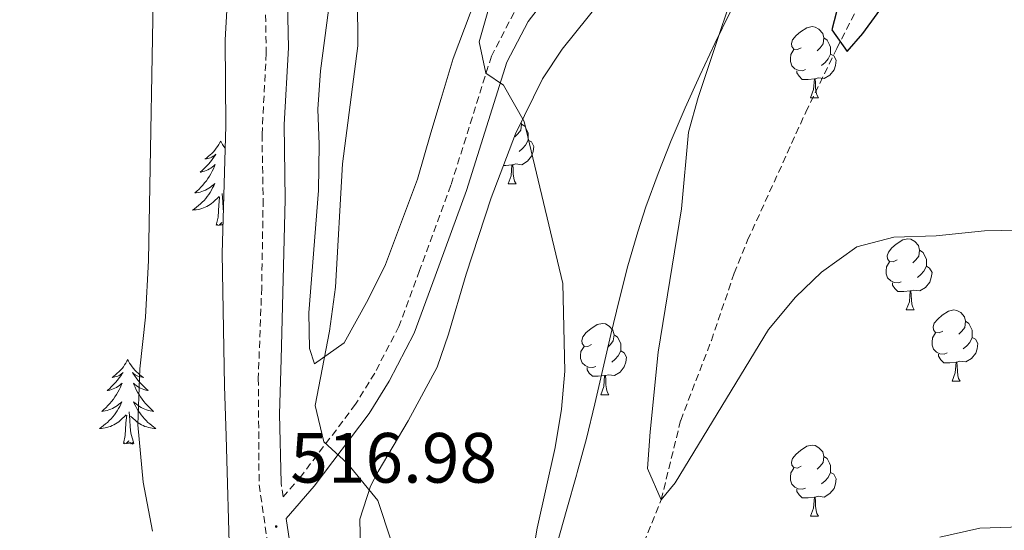
# Model space of a CAD drawing. Units: metres. Extents: x 585834 to 590327, y 4749396 to 4752423.
# Drawn here: x 587686 to 587825, y 4751050 to 4751122 of the extents above; entities that cross this region are included whole.
import ezdxf
from ezdxf.enums import TextEntityAlignment as Align

# ---------------------------------------------------------------- set-up
doc = ezdxf.new("R2010")
doc.units = ezdxf.units.M
doc.header["$MEASUREMENT"] = 0
doc.linetypes.add('TRAZOSX2', pattern=[1.5, 1, -0.5])
for name, color, linetype, lineweight in [('Carátula', 7, 'Continuous', 5), ('Level 1', 19, 'Continuous', 0), ('Level 11', 142, 'TRAZOSX2', 13), ('Level 21', 19, 'Continuous', 0), ('Level 35', 92, 'TRAZOSX2', 0), ('Level 36', 19, 'Continuous', 40), ('Level 4', 36, 'Continuous', 30), ('Level 41', 19, 'Continuous', 0), ('Level 5', 39, 'TRAZOSX2', 0), ('Level 7', 19, 'Continuous', 0)]:
    doc.layers.add(name, color=color, linetype=linetype, lineweight=lineweight)
doc.styles.add('Arial', font='ARIAL.TTF', dxfattribs={"height": 0.2})

# ---------------------------------------------------------------- blocks, each defined once
blk = doc.blocks.new('5PATER')
at = {"layer": 'Carátula', "linetype": 'Continuous', "lineweight": 5}
h = blk.add_hatch(color=250, dxfattribs=at)
edge = h.paths.add_edge_path()
edge.add_ellipse((0, 0), major_axis=(-1.33, -1.34), ratio=0.999422, start_angle=0, end_angle=360)

msp = doc.modelspace()

# ---------------------------------------------------------------- linework, layer by layer
at = {"layer": 'Level 1', "color": 19, "linetype": 'Continuous', "lineweight": 0, "ltscale": 0.5}
msp.add_polyline3d([(587786.15, 4751122.96, 504.84), (587783.95, 4751118.46, 505.04), (587781.81, 4751113.93, 505.18), (587779.75, 4751109.38, 505.31), (587777.78, 4751104.78, 505.51), (587775.93, 4751100.13, 505.82), (587774.22, 4751095.43, 506.29), (587773.07, 4751091.9, 506.81), (587771.68, 4751087.1, 507.09), (587770.42, 4751082.27, 507.25), (587769.26, 4751077.4, 507.51), (587768.14, 4751072.52, 507.93), (587767, 4751067.64, 508.19), (587765.82, 4751062.78, 508.41), (587764.52, 4751057.95, 508.59), (587764.42, 4751057.6, 508.6), (587763.07, 4751052.79, 508.7), (587761.71, 4751047.97, 509.14)], dxfattribs=at)
at = {"layer": 'Level 11', "color": 142, "linetype": 'TRAZOSX2', "lineweight": 13}
msp.add_polyline3d([(587769.95, 4751038.34, 506.52), (587776.36, 4751054.11, 505.01), (587779.12, 4751065.31, 504.17), (587783.44, 4751076.59, 503.34), (587786.66, 4751086.05, 502.61), (587788.56, 4751090.7, 502.25), (587796.76, 4751108.78, 501.03), (587801.12, 4751117.73, 500.24), (587809.03, 4751133.16, 499.49), (587815.96, 4751144.43, 499.2), (587818.32, 4751148.75, 499.37), (587820.29, 4751153.36, 499.31), (587821.92, 4751158.03, 498.82), (587823.22, 4751162.81, 497.95), (587824.98, 4751172.56, 496.38)], dxfattribs=at)
at = {"layer": 'Level 21', "color": 19, "linetype": 'Continuous', "lineweight": 0}
for points in [[(587722.77, 4751056.49, 516.82), (587722.56, 4751066.19, 516.23), (587722.76, 4751073.95, 515.94), (587723.35, 4751096.43, 516.41), (587723.22, 4751107.03, 516.39), (587723.81, 4751117.83, 516.23), (587723.51, 4751132.83, 516.62), (587723.95, 4751136.41, 516.53), (587727.42, 4751144.46, 516.26), (587729.08, 4751152.89, 514.73), (587729.6, 4751159.48, 514.7), (587729.37, 4751164.71, 514.37), (587728.75, 4751169.68, 514.05), (587726.89, 4751179.67, 513.44), (587725.63, 4751185.67, 512.74), (587723.84, 4751190.81, 512.48), (587718.6, 4751201.78, 512.18), (587716.39, 4751207.01, 511.9), (587711.33, 4751220.88, 511.42), (587708.99, 4751226.1, 511.37), (587706.13, 4751230.2, 511.28), (587697.56, 4751239.89, 510.6), (587693.62, 4751243.74, 510.47), (587689.76, 4751246.92, 510.59)], [(587724.85, 4751042.35, 517.22), (587723.51, 4751051.47, 516.96), (587727.44, 4751056.03, 516.02), (587735.2, 4751066.27, 515.18), (587738, 4751070.83, 514.31), (587741.52, 4751077.63, 513.11), (587744.48, 4751085.63, 512.93), (587748.92, 4751097.71, 511.07), (587754.6, 4751115.79, 510.26), (587757.6, 4751121.55, 509.96), (587761.4, 4751126.51, 510.02)]]:
    msp.add_polyline3d(points, dxfattribs=at)
at = {"layer": 'Level 21', "color": 19, "linetype": 'TRAZOSX2', "lineweight": 0}
for points in [[(587687.93, 4751244.4, 510.59), (587691.84, 4751241.15, 510.47), (587703.68, 4751228.27, 511.28), (587706.59, 4751223.96, 511.38), (587708.68, 4751219.12, 511.43), (587713.5, 4751205.88, 511.9), (587715.76, 4751200.51, 512.18), (587720.96, 4751189.63, 512.48), (587722.63, 4751184.84, 512.74), (587723.84, 4751179.07, 513.44), (587725.67, 4751169.27, 514.05), (587726.48, 4751159.47, 514.7), (587726, 4751153.31, 514.73), (587724.44, 4751145.39, 516.26), (587720.92, 4751137.23, 516.53), (587720.4, 4751132.99, 516.62), (587720.68, 4751117.07, 516.23), (587720.08, 4751105.63, 516.41), (587720.24, 4751096.43, 516.41), (587720.04, 4751084.03, 516.02), (587719.56, 4751071.23, 515.99), (587719.67, 4751056.25, 516.82), (587721.76, 4751042.03, 517.22)], [(587755.63, 4751122.81, 509.96), (587752.44, 4751116.68, 510.26), (587746.72, 4751098.46, 511.07), (587742.3, 4751086.43, 512.93), (587739.39, 4751078.57, 513.11), (587735.97, 4751071.98, 514.31), (587733.28, 4751067.59, 515.18), (587725.63, 4751057.5, 516.02), (587723.06, 4751054.52, 517.22), (587722.77, 4751056.49, 516.82)]]:
    msp.add_polyline3d(points, dxfattribs=at)
at = {"layer": 'Level 35', "color": 92, "linetype": 'Continuous', "lineweight": 0, "ltscale": 0.5}
for points in [[(587675.29, 4751248.54, 514.37), (587685.76, 4751241.07, 514.36), (587692.84, 4751233.77, 514.12), (587699.84, 4751223.07, 514.63), (587702.26, 4751218.7, 514.83), (587711.92, 4751198.11, 515.14), (587717.96, 4751182.27, 515.5), (587719.54, 4751177.52, 515.81), (587721.44, 4751164.19, 517.21), (587721.68, 4751159.2, 517.54), (587721.13, 4751151.94, 517.62), (587719.08, 4751143.15, 517.72), (587717.4, 4751136.67, 518.44), (587716.04, 4751130.19, 518.74), (587715.16, 4751123.95, 518.65), (587714.88, 4751118.97, 518.27), (587715, 4751106.83, 518.26), (587714.44, 4751088.83, 518.2), (587714.8, 4751070.19, 518.59), (587715.04, 4751063.07, 518.23), (587715.56, 4751044.67, 519.13)], [(587750.23, 4751124.84, 512.82), (587747.04, 4751116.35, 512.38), (587745.36, 4751110.67, 512.2), (587743.88, 4751105.87, 512.8), (587742, 4751099.31, 513.16), (587737.48, 4751087.31, 514.87), (587735.04, 4751082.35, 515.17), (587731.68, 4751076.27, 515.86), (587727.5, 4751073.29, 516.92), (587726.8, 4751075.47, 516.85), (587726.66, 4751080.47, 516.89), (587728.04, 4751097.71, 516.94), (587728.12, 4751104.19, 516.91), (587727.95, 4751109.18, 517.16), (587728.35, 4751114.61, 516.9), (587730, 4751127.47, 516.31)], [(587734, 4751044.99, 515.36), (587733.88, 4751051.39, 515.21), (587735.38, 4751056.03, 514.11), (587736.48, 4751058.11, 513.62), (587740.68, 4751065.23, 512.6), (587744.76, 4751072.83, 512.03), (587746.4, 4751077.46, 511.06), (587748.88, 4751085.95, 510.41), (587752.4, 4751096.67, 510.2), (587755.84, 4751105.71, 509.42), (587759.64, 4751113.47, 508.34), (587762.4, 4751117.63, 507.96), (587769.72, 4751126.83, 507.59)]]:
    msp.add_polyline3d(points, dxfattribs=at)
at = {"layer": 'Level 36', "color": 92, "linetype": 'Continuous', "lineweight": 0}
for points in [[(587796.12, 4751117.85, 0.01), (587795.59, 4751117.58, 0.01), (587795.06, 4751117.64, 0.01), (587794.8, 4751118.01, 0.01), (587794.74, 4751118.43, 0.01), (587794.9, 4751118.95, 0.01), (587795.38, 4751119.55, 0.01), (587796.02, 4751120.08, 0.01), (587796.92, 4751120.66, 0.01), (587797.66, 4751120.82, 0.01), (587798.09, 4751120.77, 0.01), (587798.62, 4751120.45, 0.01), (587799.15, 4751119.87, 0.01), (587799.31, 4751119.23, 0.01), (587799.2, 4751118.38, 0.01), (587798.77, 4751117.85, 0.01), (587798.35, 4751117.42, 0.01)], [(587799.31, 4751119.23, 0.01), (587799.78, 4751118.91, 0.01), (587800.1, 4751118.27, 0.01), (587800.26, 4751117.95, 0.01), (587800.26, 4751117.37, 0.01), (587800.26, 4751116.95, 0.01), (587799.89, 4751116.26, 0.01), (587799.47, 4751115.78, 0.01), (587798.99, 4751115.36, 0.01)], [(587796.71, 4751114.77, 0.01), (587796.28, 4751114.61, 0.01), (587795.7, 4751114.67, 0.01), (587795.22, 4751114.88, 0.01), (587794.8, 4751115.3, 0.01), (587794.58, 4751115.89, 0.01), (587794.58, 4751116.31, 0.01), (587794.64, 4751116.89, 0.01), (587795.06, 4751117.58, 0.01)], [(587800.26, 4751116.95, 0.01), (587800.71, 4751116.7, 0.01), (587801.06, 4751116.08, 0.01), (587800.95, 4751115.36, 0.01), (587800.74, 4751114.72, 0.01), (587800.15, 4751113.98, 0.01), (587799.36, 4751113.5, 0.01), (587798.51, 4751113.6, 0.01), (587798.08, 4751113.47, 0.01)], [(587797.97, 4751113.47, 0.01), (587797.08, 4751113.39, 0.01), (587796.23, 4751113.39, 0.01), (587795.81, 4751113.82, 0.01), (587795.49, 4751114.29, 0.01), (587795.49, 4751114.61, 0.01)], [(587797.42, 4751110.79, 0.01), (587797.86, 4751111.95, 0.01), (587797.97, 4751113.47, 0.01), (587798.08, 4751113.47, 0.01), (587798.11, 4751112.89, 0.01), (587798.15, 4751112.2, 0.01), (587798.22, 4751111.59, 0.01), (587798.33, 4751111.19, 0.01), (587798.55, 4751110.79, 0.01)], [(587797.42, 4751110.79, 0.01), (587798.55, 4751110.79, 0.01)], [(587756.62, 4751107.3, 0.01), (587756.67, 4751107.09, 0.01), (587756.56, 4751106.24, 0.01), (587756.14, 4751105.71, 0.01), (587755.72, 4751105.28, 0.01)], [(587756.67, 4751107.09, 0.01), (587757.15, 4751106.77, 0.01), (587757.46, 4751106.13, 0.01), (587757.62, 4751105.81, 0.01), (587757.62, 4751105.23, 0.01), (587757.62, 4751104.81, 0.01), (587757.25, 4751104.12, 0.01), (587756.83, 4751103.64, 0.01), (587756.35, 4751103.22, 0.01)], [(587714.26, 4751104.69, 0.01), (587714.14, 4751104.47, 0.01), (587713.99, 4751104.19, 0.01), (587713.82, 4751103.93, 0.01), (587713.64, 4751103.67, 0.01), (587713.45, 4751103.42, 0.01), (587713.24, 4751103.18, 0.01), (587713.02, 4751102.96, 0.01), (587712.79, 4751102.74, 0.01), (587712.55, 4751102.54, 0.01), (587712.3, 4751102.35, 0.01), (587712.04, 4751102.17, 0.01), (587712.24, 4751102.19, 0.01), (587712.44, 4751102.23, 0.01), (587712.64, 4751102.28, 0.01), (587712.83, 4751102.35, 0.01), (587713.02, 4751102.44, 0.01), (587713.2, 4751102.54, 0.01), (587713.38, 4751102.65, 0.01), (587713.58, 4751102.84, 0.01), (587713.54, 4751102.77, 0.01), (587713.31, 4751102.43, 0.01), (587713.07, 4751102.09, 0.01), (587712.81, 4751101.77, 0.01), (587712.54, 4751101.45, 0.01), (587712.26, 4751101.15, 0.01), (587711.97, 4751100.85, 0.01), (587711.67, 4751100.57, 0.01), (587711.36, 4751100.3, 0.01), (587711.48, 4751100.32, 0.01), (587711.73, 4751100.38, 0.01), (587711.97, 4751100.45, 0.01), (587712.2, 4751100.54, 0.01), (587712.44, 4751100.64, 0.01), (587712.66, 4751100.76, 0.01), (587712.88, 4751100.89, 0.01), (587713.08, 4751101.04, 0.01), (587713.28, 4751101.19, 0.01), (587713.47, 4751101.37, 0.01), (587713.38, 4751101.14, 0.01), (587713.22, 4751100.78, 0.01), (587713.05, 4751100.43, 0.01), (587712.87, 4751100.08, 0.01), (587712.67, 4751099.74, 0.01), (587712.45, 4751099.41, 0.01), (587712.23, 4751099.09, 0.01), (587711.99, 4751098.78, 0.01), (587711.74, 4751098.47, 0.01), (587711.47, 4751098.18, 0.01), (587711.2, 4751097.9, 0.01), (587710.91, 4751097.63, 0.01), (587710.61, 4751097.37, 0.01), (587710.81, 4751097.4, 0.01), (587711.08, 4751097.44, 0.01), (587711.34, 4751097.51, 0.01), (587711.6, 4751097.59, 0.01), (587711.85, 4751097.68, 0.01), (587712.1, 4751097.79, 0.01), (587712.34, 4751097.91, 0.01), (587712.58, 4751098.05, 0.01), (587712.8, 4751098.2, 0.01), (587713.02, 4751098.36, 0.01), (587713.22, 4751098.54, 0.01), (587713.42, 4751098.73, 0.01), (587713.28, 4751098.4, 0.01)], [(587714.26, 4751104.69, 0.01), (587714.37, 4751104.47, 0.01), (587714.52, 4751104.19, 0.01), (587714.69, 4751103.93, 0.01), (587714.87, 4751103.67, 0.01), (587714.9, 4751103.63, 0.01)], [(587757.62, 4751104.81, 0.01), (587758.08, 4751104.56, 0.01), (587758.42, 4751103.94, 0.01), (587758.31, 4751103.22, 0.01), (587758.1, 4751102.58, 0.01), (587757.52, 4751101.84, 0.01), (587756.72, 4751101.36, 0.01), (587755.87, 4751101.46, 0.01), (587755.44, 4751101.33, 0.01)], [(587755.33, 4751101.33, 0.01), (587754.44, 4751101.25, 0.01), (587754.14, 4751101.25, 0.01)], [(587754.79, 4751098.65, 0.01), (587755.22, 4751099.81, 0.01), (587755.33, 4751101.33, 0.01), (587755.44, 4751101.33, 0.01), (587755.48, 4751100.75, 0.01), (587755.51, 4751100.06, 0.01), (587755.58, 4751099.45, 0.01), (587755.7, 4751099.05, 0.01), (587755.91, 4751098.65, 0.01)], [(587713.28, 4751098.4, 0.01), (587713.12, 4751098.08, 0.01), (587712.95, 4751097.77, 0.01), (587712.77, 4751097.46, 0.01), (587712.57, 4751097.16, 0.01), (587712.36, 4751096.87, 0.01), (587712.14, 4751096.6, 0.01), (587711.91, 4751096.33, 0.01), (587711.66, 4751096.07, 0.01), (587711.4, 4751095.83, 0.01), (587711.13, 4751095.59, 0.01), (587710.85, 4751095.37, 0.01), (587710.56, 4751095.16, 0.01), (587710.28, 4751094.97, 0.01), (587710.54, 4751094.98, 0.01), (587710.8, 4751095, 0.01), (587711.06, 4751095.05, 0.01), (587711.32, 4751095.1, 0.01), (587711.58, 4751095.17, 0.01), (587711.83, 4751095.26, 0.01), (587712.07, 4751095.36, 0.01), (587712.31, 4751095.48, 0.01), (587712.54, 4751095.61, 0.01), (587712.76, 4751095.76, 0.01), (587712.98, 4751095.91, 0.01), (587713.18, 4751096.08, 0.01), (587714.03, 4751096.88, 0.01)], [(587754.79, 4751098.65, 0.01), (587755.91, 4751098.65, 0.01)], [(587713.64, 4751092.83, 0.01), (587713.88, 4751093.95, 0.01), (587713.99, 4751095.69, 0.01), (587714.04, 4751096.13, 0.01), (587714.1, 4751096.85, 0.01)], [(587714.63, 4751094.78, 0.01), (587714.59, 4751095.18, 0.01), (587714.54, 4751096.13, 0.01), (587714.44, 4751097.29, 0.01)], [(587714.69, 4751096.69, 0.01), (587714.67, 4751096.7, 0.01)], [(587714.57, 4751092.96, 0.01), (587714.48, 4751092.88, 0.01), (587714.21, 4751092.82, 0.01), (587714.41, 4751093.22, 0.01), (587714.02, 4751092.84, 0.01), (587713.83, 4751092.78, 0.01), (587713.79, 4751092.95, 0.01), (587713.64, 4751092.83, 0.01)], [(587809.63, 4751087.94, 0.01), (587809.1, 4751087.67, 0.01), (587808.57, 4751087.73, 0.01), (587808.3, 4751088.1, 0.01), (587808.25, 4751088.52, 0.01), (587808.41, 4751089.04, 0.01), (587808.89, 4751089.64, 0.01), (587809.52, 4751090.17, 0.01), (587810.42, 4751090.75, 0.01), (587811.17, 4751090.91, 0.01), (587811.59, 4751090.86, 0.01), (587812.12, 4751090.54, 0.01), (587812.65, 4751089.96, 0.01), (587812.81, 4751089.32, 0.01), (587812.7, 4751088.47, 0.01), (587812.28, 4751087.94, 0.01), (587811.86, 4751087.51, 0.01)], [(587812.81, 4751089.32, 0.01), (587813.29, 4751089, 0.01), (587813.6, 4751088.36, 0.01), (587813.76, 4751088.04, 0.01), (587813.76, 4751087.46, 0.01), (587813.76, 4751087.04, 0.01), (587813.39, 4751086.35, 0.01), (587812.97, 4751085.87, 0.01), (587812.49, 4751085.45, 0.01)], [(587810.21, 4751084.86, 0.01), (587809.79, 4751084.7, 0.01), (587809.2, 4751084.76, 0.01), (587808.73, 4751084.97, 0.01), (587808.3, 4751085.39, 0.01), (587808.09, 4751085.98, 0.01), (587808.09, 4751086.4, 0.01), (587808.14, 4751086.98, 0.01), (587808.57, 4751087.67, 0.01)], [(587813.76, 4751087.04, 0.01), (587814.22, 4751086.79, 0.01), (587814.56, 4751086.17, 0.01), (587814.45, 4751085.45, 0.01), (587814.24, 4751084.81, 0.01), (587813.66, 4751084.07, 0.01), (587812.86, 4751083.59, 0.01), (587812.01, 4751083.69, 0.01), (587811.58, 4751083.56, 0.01)], [(587811.47, 4751083.56, 0.01), (587810.58, 4751083.48, 0.01), (587809.74, 4751083.48, 0.01), (587809.31, 4751083.91, 0.01), (587808.99, 4751084.38, 0.01), (587808.99, 4751084.7, 0.01)], [(587810.93, 4751080.88, 0.01), (587811.36, 4751082.04, 0.01), (587811.47, 4751083.56, 0.01), (587811.58, 4751083.56, 0.01), (587811.62, 4751082.98, 0.01), (587811.65, 4751082.29, 0.01), (587811.72, 4751081.68, 0.01), (587811.84, 4751081.28, 0.01), (587812.05, 4751080.88, 0.01)], [(587810.93, 4751080.88, 0.01), (587812.05, 4751080.88, 0.01)], [(587816.1, 4751077.9, 0.01), (587815.57, 4751077.64, 0.01), (587815.04, 4751077.69, 0.01), (587814.78, 4751078.06, 0.01), (587814.72, 4751078.49, 0.01), (587814.88, 4751079.01, 0.01), (587815.36, 4751079.6, 0.01), (587816, 4751080.13, 0.01), (587816.9, 4751080.72, 0.01), (587817.64, 4751080.88, 0.01), (587818.07, 4751080.82, 0.01), (587818.6, 4751080.51, 0.01), (587819.13, 4751079.92, 0.01), (587819.29, 4751079.28, 0.01), (587819.18, 4751078.43, 0.01), (587818.75, 4751077.9, 0.01), (587818.33, 4751077.48, 0.01)], [(587766.55, 4751076, 0.01), (587766.02, 4751075.73, 0.01), (587765.49, 4751075.79, 0.01), (587765.22, 4751076.16, 0.01), (587765.17, 4751076.58, 0.01), (587765.33, 4751077.1, 0.01), (587765.81, 4751077.7, 0.01), (587766.44, 4751078.23, 0.01), (587767.34, 4751078.81, 0.01), (587768.09, 4751078.97, 0.01), (587768.51, 4751078.92, 0.01), (587769.04, 4751078.6, 0.01), (587769.57, 4751078.02, 0.01), (587769.73, 4751077.38, 0.01), (587769.62, 4751076.53, 0.01), (587769.2, 4751076, 0.01), (587768.78, 4751075.57, 0.01)], [(587819.29, 4751079.28, 0.01), (587819.76, 4751078.97, 0.01), (587820.08, 4751078.33, 0.01), (587820.24, 4751078.01, 0.01), (587820.24, 4751077.43, 0.01), (587820.24, 4751077, 0.01), (587819.87, 4751076.31, 0.01), (587819.45, 4751075.83, 0.01), (587818.97, 4751075.41, 0.01)], [(587816.69, 4751074.82, 0.01), (587816.26, 4751074.66, 0.01), (587815.68, 4751074.72, 0.01), (587815.2, 4751074.93, 0.01), (587814.78, 4751075.36, 0.01), (587814.56, 4751075.94, 0.01), (587814.56, 4751076.36, 0.01), (587814.62, 4751076.95, 0.01), (587815.04, 4751077.64, 0.01)], [(587769.73, 4751077.38, 0.01), (587770.21, 4751077.06, 0.01), (587770.52, 4751076.42, 0.01), (587770.68, 4751076.1, 0.01), (587770.68, 4751075.52, 0.01), (587770.68, 4751075.1, 0.01), (587770.31, 4751074.41, 0.01), (587769.89, 4751073.93, 0.01), (587769.41, 4751073.51, 0.01)], [(587820.24, 4751077, 0.01), (587820.69, 4751076.75, 0.01), (587821.04, 4751076.14, 0.01), (587820.93, 4751075.41, 0.01), (587820.72, 4751074.77, 0.01), (587820.13, 4751074.03, 0.01), (587819.34, 4751073.55, 0.01), (587818.49, 4751073.66, 0.01), (587818.06, 4751073.53, 0.01)], [(587767.13, 4751072.92, 0.01), (587766.71, 4751072.76, 0.01), (587766.12, 4751072.82, 0.01), (587765.65, 4751073.03, 0.01), (587765.22, 4751073.45, 0.01), (587765.01, 4751074.04, 0.01), (587765.01, 4751074.46, 0.01), (587765.06, 4751075.04, 0.01), (587765.49, 4751075.73, 0.01)], [(587770.68, 4751075.1, 0.01), (587771.14, 4751074.85, 0.01), (587771.48, 4751074.23, 0.01), (587771.37, 4751073.51, 0.01), (587771.16, 4751072.87, 0.01), (587770.58, 4751072.13, 0.01), (587769.78, 4751071.65, 0.01), (587768.93, 4751071.75, 0.01), (587768.5, 4751071.62, 0.01)], [(587817.95, 4751073.53, 0.01), (587817.06, 4751073.44, 0.01), (587816.21, 4751073.44, 0.01), (587815.79, 4751073.87, 0.01), (587815.47, 4751074.35, 0.01), (587815.47, 4751074.66, 0.01)], [(587701.15, 4751073.9, 0.01), (587701.04, 4751073.68, 0.01), (587700.88, 4751073.4, 0.01), (587700.71, 4751073.14, 0.01), (587700.53, 4751072.88, 0.01), (587700.34, 4751072.63, 0.01), (587700.13, 4751072.39, 0.01), (587699.91, 4751072.17, 0.01), (587699.68, 4751071.95, 0.01), (587699.44, 4751071.75, 0.01), (587699.19, 4751071.56, 0.01), (587698.93, 4751071.38, 0.01), (587699.13, 4751071.4, 0.01), (587699.33, 4751071.44, 0.01), (587699.53, 4751071.5, 0.01), (587699.73, 4751071.57, 0.01), (587699.92, 4751071.65, 0.01), (587700.1, 4751071.75, 0.01), (587700.27, 4751071.86, 0.01), (587700.48, 4751072.05, 0.01), (587700.43, 4751071.99, 0.01), (587700.2, 4751071.64, 0.01), (587699.96, 4751071.31, 0.01), (587699.7, 4751070.98, 0.01), (587699.44, 4751070.67, 0.01), (587699.16, 4751070.36, 0.01), (587698.86, 4751070.07, 0.01), (587698.56, 4751069.78, 0.01), (587698.25, 4751069.51, 0.01), (587698.37, 4751069.53, 0.01), (587698.62, 4751069.59, 0.01), (587698.86, 4751069.67, 0.01), (587699.1, 4751069.75, 0.01), (587699.33, 4751069.86, 0.01), (587699.55, 4751069.97, 0.01), (587699.77, 4751070.11, 0.01), (587699.97, 4751070.25, 0.01), (587700.17, 4751070.41, 0.01), (587700.36, 4751070.58, 0.01), (587700.27, 4751070.36, 0.01), (587700.11, 4751069.99, 0.01), (587699.94, 4751069.64, 0.01), (587699.76, 4751069.29, 0.01), (587699.56, 4751068.95, 0.01), (587699.35, 4751068.62, 0.01), (587699.12, 4751068.3, 0.01), (587698.88, 4751067.99, 0.01), (587698.63, 4751067.69, 0.01), (587698.36, 4751067.39, 0.01), (587698.09, 4751067.11, 0.01), (587697.8, 4751066.84, 0.01), (587697.51, 4751066.59, 0.01), (587697.7, 4751066.61, 0.01), (587697.97, 4751066.66, 0.01), (587698.23, 4751066.72, 0.01), (587698.49, 4751066.8, 0.01), (587698.75, 4751066.89, 0.01), (587698.99, 4751067, 0.01), (587699.24, 4751067.12, 0.01), (587699.47, 4751067.26, 0.01), (587699.69, 4751067.41, 0.01), (587699.91, 4751067.58, 0.01), (587700.12, 4751067.75, 0.01), (587700.31, 4751067.94, 0.01), (587700.17, 4751067.61, 0.01)], [(587701.15, 4751073.9, 0.01), (587701.26, 4751073.68, 0.01), (587701.41, 4751073.4, 0.01), (587701.58, 4751073.14, 0.01), (587701.76, 4751072.88, 0.01), (587701.96, 4751072.63, 0.01), (587702.16, 4751072.39, 0.01), (587702.38, 4751072.17, 0.01), (587702.61, 4751071.95, 0.01), (587702.85, 4751071.75, 0.01), (587703.1, 4751071.56, 0.01), (587703.36, 4751071.38, 0.01), (587703.16, 4751071.4, 0.01), (587702.96, 4751071.44, 0.01), (587702.76, 4751071.5, 0.01), (587702.57, 4751071.57, 0.01), (587702.38, 4751071.65, 0.01), (587702.2, 4751071.75, 0.01), (587702.02, 4751071.86, 0.01), (587701.82, 4751072.05, 0.01), (587701.86, 4751071.99, 0.01), (587702.09, 4751071.64, 0.01), (587702.33, 4751071.31, 0.01), (587702.59, 4751070.98, 0.01), (587702.86, 4751070.67, 0.01), (587703.14, 4751070.36, 0.01), (587703.43, 4751070.07, 0.01), (587703.73, 4751069.78, 0.01), (587704.04, 4751069.51, 0.01), (587703.92, 4751069.53, 0.01), (587703.68, 4751069.59, 0.01), (587703.43, 4751069.67, 0.01), (587703.2, 4751069.75, 0.01), (587702.97, 4751069.86, 0.01), (587702.74, 4751069.97, 0.01), (587702.53, 4751070.11, 0.01), (587702.32, 4751070.25, 0.01), (587702.12, 4751070.41, 0.01), (587701.94, 4751070.58, 0.01), (587702.02, 4751070.36, 0.01), (587702.18, 4751069.99, 0.01), (587702.35, 4751069.64, 0.01), (587702.54, 4751069.29, 0.01), (587702.74, 4751068.95, 0.01), (587702.95, 4751068.62, 0.01), (587703.18, 4751068.3, 0.01), (587703.41, 4751067.99, 0.01), (587703.66, 4751067.69, 0.01), (587703.93, 4751067.39, 0.01), (587704.2, 4751067.11, 0.01), (587704.49, 4751066.84, 0.01), (587704.79, 4751066.59, 0.01), (587704.59, 4751066.61, 0.01), (587704.32, 4751066.66, 0.01), (587704.06, 4751066.72, 0.01), (587703.8, 4751066.8, 0.01), (587703.55, 4751066.89, 0.01), (587703.3, 4751067, 0.01), (587703.06, 4751067.12, 0.01), (587702.82, 4751067.26, 0.01), (587702.6, 4751067.41, 0.01), (587702.38, 4751067.58, 0.01), (587702.18, 4751067.75, 0.01), (587701.98, 4751067.94, 0.01), (587702.12, 4751067.61, 0.01)], [(587817.4, 4751070.84, 0.01), (587817.84, 4751072, 0.01), (587817.95, 4751073.53, 0.01), (587818.06, 4751073.53, 0.01), (587818.09, 4751072.94, 0.01), (587818.13, 4751072.26, 0.01), (587818.2, 4751071.64, 0.01), (587818.31, 4751071.24, 0.01), (587818.53, 4751070.84, 0.01)], [(587768.39, 4751071.62, 0.01), (587767.5, 4751071.54, 0.01), (587766.66, 4751071.54, 0.01), (587766.23, 4751071.97, 0.01), (587765.91, 4751072.44, 0.01), (587765.91, 4751072.76, 0.01)], [(587767.85, 4751068.94, 0.01), (587768.28, 4751070.1, 0.01), (587768.39, 4751071.62, 0.01), (587768.5, 4751071.62, 0.01), (587768.54, 4751071.04, 0.01), (587768.57, 4751070.35, 0.01), (587768.64, 4751069.74, 0.01), (587768.76, 4751069.34, 0.01), (587768.97, 4751068.94, 0.01)], [(587817.4, 4751070.84, 0.01), (587818.53, 4751070.84, 0.01)], [(587767.85, 4751068.94, 0.01), (587768.97, 4751068.94, 0.01)], [(587700.17, 4751067.61, 0.01), (587700.02, 4751067.29, 0.01), (587699.85, 4751066.98, 0.01), (587699.66, 4751066.67, 0.01), (587699.47, 4751066.38, 0.01), (587699.26, 4751066.09, 0.01), (587699.03, 4751065.81, 0.01), (587698.8, 4751065.54, 0.01), (587698.55, 4751065.28, 0.01), (587698.29, 4751065.04, 0.01), (587698.02, 4751064.81, 0.01), (587697.75, 4751064.58, 0.01), (587697.46, 4751064.37, 0.01), (587697.17, 4751064.18, 0.01), (587697.43, 4751064.19, 0.01), (587697.7, 4751064.22, 0.01), (587697.96, 4751064.26, 0.01), (587698.22, 4751064.31, 0.01), (587698.47, 4751064.39, 0.01), (587698.72, 4751064.47, 0.01), (587698.96, 4751064.58, 0.01), (587699.2, 4751064.69, 0.01), (587699.43, 4751064.82, 0.01), (587699.66, 4751064.97, 0.01), (587699.87, 4751065.13, 0.01), (587700.07, 4751065.3, 0.01), (587700.92, 4751066.1, 0.01)], [(587702, 4751062.05, 0.01), (587701.57, 4751063.49, 0.01), (587701.48, 4751064.39, 0.01), (587701.43, 4751065.34, 0.01), (587701.33, 4751066.5, 0.01)], [(587702.12, 4751067.61, 0.01), (587702.28, 4751067.29, 0.01), (587702.45, 4751066.98, 0.01), (587702.63, 4751066.67, 0.01), (587702.83, 4751066.38, 0.01), (587703.04, 4751066.09, 0.01), (587703.26, 4751065.81, 0.01), (587703.5, 4751065.54, 0.01), (587703.74, 4751065.28, 0.01), (587704, 4751065.04, 0.01), (587704.27, 4751064.81, 0.01), (587704.55, 4751064.58, 0.01), (587704.84, 4751064.37, 0.01), (587705.13, 4751064.18, 0.01), (587704.86, 4751064.19, 0.01), (587704.6, 4751064.22, 0.01), (587704.34, 4751064.26, 0.01), (587704.08, 4751064.31, 0.01), (587703.82, 4751064.39, 0.01), (587703.57, 4751064.47, 0.01), (587703.33, 4751064.58, 0.01), (587703.09, 4751064.69, 0.01), (587702.86, 4751064.82, 0.01), (587702.64, 4751064.97, 0.01), (587702.43, 4751065.13, 0.01), (587702.22, 4751065.3, 0.01), (587701.56, 4751065.92, 0.01)], [(587700.53, 4751062.05, 0.01), (587700.77, 4751063.17, 0.01), (587700.89, 4751064.91, 0.01), (587700.93, 4751065.34, 0.01), (587701, 4751066.06, 0.01)], [(587702, 4751062.05, 0.01), (587701.82, 4751061.98, 0.01), (587701.8, 4751062.22, 0.01), (587701.62, 4751062, 0.01), (587701.49, 4751062.2, 0.01), (587701.37, 4751062.09, 0.01), (587701.1, 4751062.04, 0.01), (587701.3, 4751062.43, 0.01), (587700.91, 4751062.05, 0.01), (587700.73, 4751062, 0.01), (587700.68, 4751062.16, 0.01), (587700.53, 4751062.05, 0.01)], [(587796.12, 4751058.85, 0.01), (587795.59, 4751058.59, 0.01), (587795.06, 4751058.65, 0.01), (587794.8, 4751059.01, 0.01), (587794.74, 4751059.44, 0.01), (587794.9, 4751059.96, 0.01), (587795.38, 4751060.55, 0.01), (587796.02, 4751061.09, 0.01), (587796.92, 4751061.67, 0.01), (587797.66, 4751061.83, 0.01), (587798.09, 4751061.77, 0.01), (587798.62, 4751061.46, 0.01), (587799.15, 4751060.87, 0.01), (587799.31, 4751060.23, 0.01), (587799.2, 4751059.39, 0.01), (587798.77, 4751058.85, 0.01), (587798.35, 4751058.43, 0.01)], [(587799.31, 4751060.23, 0.01), (587799.78, 4751059.92, 0.01), (587800.1, 4751059.28, 0.01), (587800.26, 4751058.96, 0.01), (587800.26, 4751058.38, 0.01), (587800.26, 4751057.95, 0.01), (587799.89, 4751057.27, 0.01), (587799.47, 4751056.79, 0.01), (587798.99, 4751056.37, 0.01)], [(587796.71, 4751055.77, 0.01), (587796.28, 4751055.61, 0.01), (587795.7, 4751055.67, 0.01), (587795.22, 4751055.89, 0.01), (587794.8, 4751056.31, 0.01), (587794.58, 4751056.89, 0.01), (587794.58, 4751057.31, 0.01), (587794.64, 4751057.9, 0.01), (587795.06, 4751058.59, 0.01)], [(587800.26, 4751057.95, 0.01), (587800.71, 4751057.71, 0.01), (587801.06, 4751057.09, 0.01), (587800.95, 4751056.37, 0.01), (587800.74, 4751055.73, 0.01), (587800.15, 4751054.99, 0.01), (587799.36, 4751054.51, 0.01), (587798.51, 4751054.61, 0.01), (587798.08, 4751054.48, 0.01)], [(587797.97, 4751054.48, 0.01), (587797.08, 4751054.39, 0.01), (587796.23, 4751054.39, 0.01), (587795.81, 4751054.83, 0.01), (587795.49, 4751055.3, 0.01), (587795.49, 4751055.61, 0.01)], [(587797.42, 4751051.79, 0.01), (587797.86, 4751052.95, 0.01), (587797.97, 4751054.48, 0.01), (587798.08, 4751054.48, 0.01), (587798.11, 4751053.89, 0.01), (587798.15, 4751053.21, 0.01), (587798.22, 4751052.59, 0.01), (587798.33, 4751052.19, 0.01), (587798.55, 4751051.79, 0.01)], [(587797.42, 4751051.79, 0.01), (587798.55, 4751051.79, 0.01)]]:
    msp.add_polyline3d(points, dxfattribs=at)
at = {"layer": 'Level 4', "color": 36, "linetype": 'Continuous', "lineweight": 30}
msp.add_polyline3d([(587757.4, 4751253.55, 500.01), (587769.08, 4751241.07, 500.01), (587776.36, 4751234.11, 500.01), (587785.2, 4751223.07, 500.01), (587800.67, 4751199.53, 500.01), (587805.44, 4751191.07, 500.01), (587805.84, 4751186.27, 500.01), (587812.72, 4751170.59, 500.01), (587813.92, 4751165.71, 500.01), (587813.53, 4751160.72, 500.01), (587810.12, 4751147.87, 500.01), (587801.68, 4751125.31, 500.01), (587800.42, 4751120.39, 500.01), (587802.6, 4751117.31, 500.01), (587804.8, 4751119.87, 500.01), (587812.88, 4751130.99, 500.01), (587816.56, 4751134.99, 500.01), (587820.76, 4751137.86, 500.01), (587821.16, 4751137.87, 500.01), (587828.81, 4751136, 500.01)], dxfattribs=at)
at = {"layer": 'Level 5', "color": 36, "linetype": 'Continuous', "lineweight": 0}
for points in [[(587593.08, 4751247.15, 520.01), (587614.68, 4751240.51, 520.01), (587621.36, 4751237.71, 520.01), (587626.16, 4751235.31, 520.01), (587631, 4751232.43, 520.01), (587650.6, 4751219.07, 520.01), (587656.88, 4751213.95, 520.01), (587662.68, 4751208.67, 520.01), (587672.76, 4751198.51, 520.01), (587677.12, 4751192.83, 520.01), (587680.72, 4751186.75, 520.01), (587699.24, 4751153.31, 520.01), (587702.56, 4751146.43, 520.01), (587704.4, 4751139.79, 520.01), (587704.88, 4751132.35, 520.01), (587704.08, 4751087.87, 520.01), (587703.64, 4751079.87, 520.01), (587702.84, 4751072.59, 520.01), (587702.56, 4751064.67, 520.01), (587703.32, 4751056.59, 520.01), (587704.64, 4751049.71, 520.01)], [(587698.36, 4751246.67, 510.01), (587705.48, 4751238.75, 510.01), (587716.2, 4751224.91, 510.01), (587731.92, 4751201.55, 510.01), (587740, 4751190.91, 510.01), (587753.8, 4751171.39, 510.01), (587756.84, 4751165.71, 510.01), (587761.04, 4751154.51, 510.01), (587761.28, 4751148.51, 510.01), (587760.44, 4751142.91, 510.01), (587759, 4751138.03, 510.01), (587757.08, 4751133.39, 510.01), (587752.12, 4751123.63, 510.01), (587750.68, 4751118.67, 510.01), (587751.64, 4751114.27, 510.01), (587754.12, 4751112.59, 510.01), (587757.04, 4751107.47, 510.01), (587762.52, 4751084.59, 510.01), (587762.76, 4751072.27, 510.01), (587762.32, 4751066.91, 510.01), (587761.44, 4751061.47, 510.01), (587758.88, 4751050.11, 510.01), (587757.56, 4751042.43, 510.01)], [(587678.88, 4751220.43, 515.01), (587686.76, 4751212.43, 515.01), (587698.36, 4751199.71, 515.01), (587711.28, 4751182.75, 515.01), (587718.64, 4751166.67, 515.01), (587722, 4751161.07, 515.01), (587722.92, 4751155.87, 515.01), (587725.48, 4751153.47, 515.01), (587730, 4751151.87, 515.01), (587733.8, 4751148.27, 515.01), (587735, 4751143.55, 515.01), (587734.52, 4751137.63, 515.01), (587733.52, 4751131.55, 515.01), (587733.6, 4751118.11, 515.01), (587731.44, 4751101.47, 515.01), (587730.44, 4751084.11, 515.01), (587729.6, 4751077.87, 515.01), (587727.56, 4751067.39, 515.01), (587728.8, 4751062.27, 515.01), (587732.12, 4751059.23, 515.01), (587736.4, 4751054.03, 515.01), (587738.28, 4751048.35, 515.01)], [(587788.68, 4751132.11, 505.01), (587781.56, 4751110.83, 505.01), (587780.24, 4751105.95, 505.01), (587779.24, 4751095.15, 505.01), (587775.92, 4751074.91, 505.01), (587774.8, 4751063.71, 505.01), (587774.44, 4751058.51, 505.01), (587776.36, 4751054.11, 505.01), (587778.36, 4751056.51, 505.01), (587791.52, 4751078.11, 505.01), (587795.32, 4751082.67, 505.01), (587798.96, 4751086.19, 505.01), (587803.96, 4751089.79, 505.01), (587809.16, 4751091.15, 505.01), (587815.12, 4751091.31, 505.01), (587821.96, 4751092.03, 505.01), (587829.04, 4751092.19, 505.01)], [(587815.68, 4751048.83, 510.01), (587821.28, 4751050.11, 510.01), (587833, 4751050.51, 510.01)]]:
    msp.add_polyline3d(points, dxfattribs=at)

# ---------------------------------------------------------------- block references
at = {"layer": 'Level 7', "color": 19, "linetype": 'Continuous', "lineweight": 0, "xscale": 0.09999983015004542, "yscale": 0.09999983015004542}
msp.add_blockref('5PATER', (587722.08, 4751050.35, 516.99), dxfattribs=at)

# ---------------------------------------------------------------- texts
at = {"layer": 'Level 41', "color": 19, "linetype": 'Continuous', "lineweight": 0, "style": 'Arial'}
msp.add_text('516.98', height=7, dxfattribs=at).set_placement((587724.07, 4751054.35, 516.99), align=Align.BOTTOM_LEFT)

doc.saveas('drawing.dxf')
